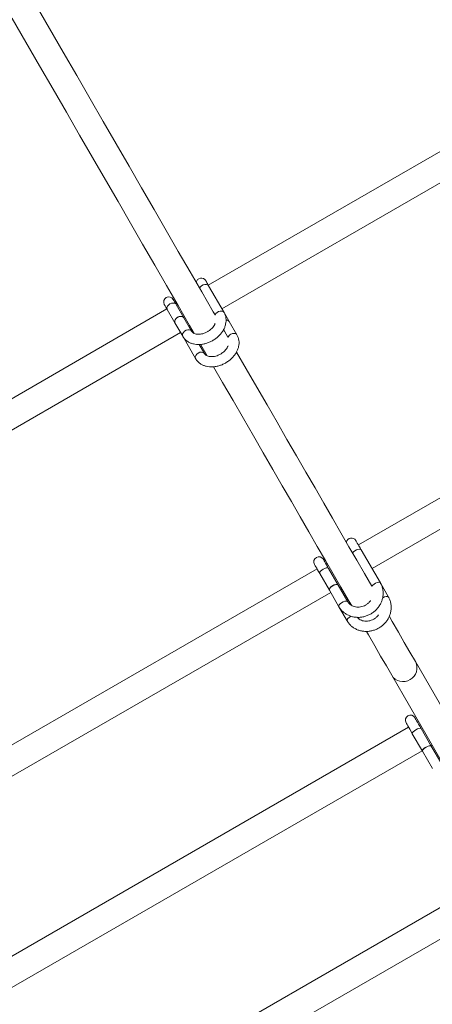
# Model space of a CAD drawing. Units: millimetres. Extents: x 7318 to 32871, y 5999 to 24990.
# Drawn here: x 24585 to 24827, y 16155 to 16732 of the extents above; entities that cross this region are included whole.
import ezdxf

# ---------------------------------------------------------------- set-up
doc = ezdxf.new("R2010")
doc.units = ezdxf.units.MM
doc.header["$LTSCALE"] = 75

msp = doc.modelspace()

# ---------------------------------------------------------------- linework, layer by layer
at = {"color": 7, "linetype": 'Continuous', "lineweight": 15}
for p, q in [((24943.86, 16720.18), (24695.3, 16576.69)), ((24703.3, 16562.83), (24951.86, 16706.32)), ((24704.57, 16560.63), (24695.51, 16576.32)), ((25031.9, 16567.66), (24783.34, 16424.18)), ((24671.05, 16562.69), (24422.49, 16419.2)), ((24671.26, 16562.33), (24675.79, 16554.48)), ((24676.85, 16566.04), (24676.25, 16565.69)), ((24680.99, 16557.48), (24676.46, 16565.33)), ((24685.52, 16549.63), (24680.99, 16557.48)), ((24707.62, 16555.35), (24704.57, 16560.63)), ((24675.79, 16554.48), (24680.32, 16546.63)), ((24684.25, 16551.83), (24684.85, 16552.18)), ((24712.15, 16547.5), (24707.62, 16555.35)), ((24791.34, 16410.32), (25039.9, 16553.81)), ((24430.49, 16405.35), (24679.05, 16548.83)), ((24680.32, 16546.63), (24687.9, 16533.51)), ((24693.09, 16536.51), (24690.02, 16541.83)), ((24796.22, 16401.87), (24784.96, 16421.38)), ((24764.9, 16413.53), (24764.29, 16413.18)), ((24759.09, 16410.18), (24510.54, 16266.69)), ((24760.71, 16407.38), (24766.34, 16397.62)), ((24771.54, 16400.62), (24765.9, 16410.38)), ((24777.17, 16390.87), (24771.54, 16400.62)), ((24800.99, 16393.61), (24796.22, 16401.87)), ((24518.54, 16252.83), (24767.09, 16396.32)), ((24766.34, 16397.62), (24771.97, 16387.87)), ((24772.29, 16399.32), (24772.9, 16399.67)), ((24771.97, 16387.87), (24776.74, 16379.61)), ((24783.33, 16381.6), (24783.98, 16380.46)), ((24846.13, 16304.8), (24816.76, 16355.69)), ((24802.9, 16347.69), (24834.06, 16293.71)), ((24818.56, 16320.56), (24817.96, 16320.21)), ((24812.76, 16317.21), (24564.21, 16173.72)), ((24814.97, 16313.38), (24820.88, 16303.15)), ((24826.08, 16306.15), (24820.17, 16316.38)), ((24572.21, 16159.86), (24820.76, 16303.35)), ((24820.88, 16303.15), (24826.79, 16292.91)), ((24825.96, 16306.35), (24826.56, 16306.7)), ((24831.98, 16295.91), (24826.08, 16306.15)), ((24863.22, 16229.8), (24614.66, 16086.31)), ((24622.66, 16072.46), (24871.22, 16215.94))]:
    msp.add_line(p, q, dxfattribs=at)
at = {"color": 7, "linetype": 'Continuous', "lineweight": 15, "flags": 128}
for points in [[(24699.29, 16559.18), (24698.21, 16561.04), (24691.52, 16572.64), (24684.7, 16584.45), (24677.76, 16596.47), (24670.71, 16608.69), (24663.54, 16621.11), (24656.25, 16633.73), (24648.86, 16646.54), (24641.35, 16659.54), (24633.74, 16672.72), (24626.03, 16686.08), (24618.22, 16699.61), (24610.31, 16713.32), (24602.3, 16727.19), (24594.2, 16741.21), (24586.02, 16755.39), (24585.96, 16755.49)], [(24572.38, 16747.01), (24580.35, 16733.21), (24588.44, 16719.19), (24596.45, 16705.32), (24604.36, 16691.61), (24612.17, 16678.08), (24619.89, 16664.72), (24627.5, 16651.54), (24635, 16638.54), (24642.39, 16625.73), (24649.68, 16613.11), (24656.85, 16600.69), (24663.91, 16588.47), (24670.84, 16576.45), (24677.66, 16564.64), (24684.35, 16553.05), (24687.14, 16548.22)], [(24695.51, 16576.32), (24695.13, 16576.99), (24694.78, 16577.58), (24694.49, 16578.09), (24694.24, 16578.52), (24694.05, 16578.85), (24693.91, 16579.09), (24693.83, 16579.24), (24693.8, 16579.29)], [(24680.99, 16557.48), (24680.48, 16558), (24679.72, 16558.28), (24678.79, 16558.28), (24677.82, 16558), (24676.92, 16557.48), (24676.2, 16556.78), (24675.73, 16555.98), (24675.59, 16555.18), (24675.79, 16554.48)], [(24675.79, 16554.48), (24675.65, 16554.81), (24675.62, 16555.57), (24675.93, 16556.38), (24676.53, 16557.15), (24677.36, 16557.77), (24678.31, 16558.17), (24679.27, 16558.31), (24680.12, 16558.17), (24680.77, 16557.77), (24680.99, 16557.48)], [(24706.88, 16546.03), (24704.78, 16549.67), (24704.34, 16550.42)], [(24690.87, 16541.76), (24690.92, 16541.67), (24694.71, 16535.1)], [(24791.19, 16399.99), (24791.18, 16400), (24786.88, 16407.44), (24782.43, 16415.15), (24777.83, 16423.12), (24773.08, 16431.36), (24768.17, 16439.85), (24763.12, 16448.61), (24757.92, 16457.62), (24752.57, 16466.88), (24747.08, 16476.4), (24741.45, 16486.15), (24735.67, 16496.15), (24729.76, 16506.39), (24723.71, 16516.87), (24717.53, 16527.57), (24711.87, 16537.38)], [(24698.4, 16528.71), (24703.68, 16519.57), (24709.86, 16508.87), (24715.9, 16498.39), (24721.82, 16488.15), (24727.59, 16478.15), (24733.22, 16468.4), (24738.71, 16458.88), (24744.06, 16449.62), (24749.26, 16440.61), (24754.32, 16431.85), (24759.22, 16423.36), (24763.98, 16415.12), (24768.58, 16407.15), (24773.03, 16399.44), (24777.32, 16392.01), (24779.21, 16388.74)], [(24784.96, 16421.38), (24784.29, 16422.54), (24783.68, 16423.59), (24783.14, 16424.52), (24782.69, 16425.31), (24782.32, 16425.94), (24782.06, 16426.4), (24781.9, 16426.68), (24781.84, 16426.77)], [(24757.59, 16412.77), (24757.65, 16412.68), (24757.81, 16412.4), (24758.07, 16411.94), (24758.44, 16411.31), (24758.89, 16410.53), (24759.43, 16409.59), (24760.04, 16408.54), (24760.71, 16407.38)], [(24765.9, 16410.38), (24765.24, 16411.54), (24764.63, 16412.59), (24764.09, 16413.53), (24763.63, 16414.31), (24763.27, 16414.94), (24763, 16415.4), (24762.84, 16415.68), (24762.79, 16415.77)], [(24771.54, 16400.62), (24771.16, 16400.92), (24770.51, 16401), (24769.67, 16400.85), (24768.75, 16400.49), (24767.85, 16399.97), (24767.08, 16399.35), (24766.53, 16398.7), (24766.27, 16398.1), (24766.34, 16397.62)], [(24766.34, 16397.62), (24766.27, 16397.84), (24766.36, 16398.39), (24766.77, 16399.02), (24767.44, 16399.67), (24768.29, 16400.25), (24769.22, 16400.7), (24770.11, 16400.95), (24770.86, 16400.99), (24771.38, 16400.8), (24771.54, 16400.62)], [(24816.76, 16355.69), (24813.59, 16361.17), (24810.26, 16366.95), (24806.77, 16373), (24803.11, 16379.34), (24801.49, 16382.14)], [(24788.08, 16373.37), (24789.25, 16371.34), (24792.91, 16365), (24796.4, 16358.95), (24799.74, 16353.18), (24802.9, 16347.69)], [(24811.26, 16319.81), (24811.33, 16319.69), (24811.52, 16319.35), (24811.85, 16318.8), (24812.28, 16318.04), (24812.83, 16317.09), (24813.47, 16315.98), (24814.19, 16314.74), (24814.97, 16313.38)], [(24820.17, 16316.38), (24819.39, 16317.73), (24818.67, 16318.98), (24818.03, 16320.09), (24817.48, 16321.04), (24817.04, 16321.8), (24816.72, 16322.35), (24816.52, 16322.69), (24816.46, 16322.81)], [(24820.88, 16303.15), (24820.83, 16303.32), (24820.98, 16303.77), (24821.43, 16304.33), (24822.13, 16304.93), (24822.99, 16305.49), (24823.91, 16305.95), (24824.77, 16306.26), (24825.48, 16306.37), (24825.95, 16306.27), (24826.08, 16306.15)], [(24826.08, 16306.15), (24825.75, 16306.35), (24825.15, 16306.34), (24824.35, 16306.13), (24823.45, 16305.74), (24822.55, 16305.22), (24821.76, 16304.63), (24821.17, 16304.04), (24820.87, 16303.53), (24820.88, 16303.15)]]:
    msp.add_lwpolyline(points, dxfattribs=at)
at = {"color": 8, "linetype": 'Continuous', "lineweight": 0, "flags": 128}
for points in [[(24690.26, 16574.82), (24690.26, 16574.83), (24690.72, 16575.62), (24691.44, 16576.33), (24692.35, 16576.85), (24693.32, 16577.12), (24694.24, 16577.12), (24695, 16576.85), (24695.51, 16576.32)], [(24671.26, 16562.33), (24671.12, 16562.66), (24671.09, 16563.42), (24671.4, 16564.23), (24672, 16564.99), (24672.83, 16565.62), (24673.78, 16566.02), (24674.74, 16566.16), (24675.59, 16566.02), (24676.24, 16565.61), (24676.46, 16565.33)], [(24699.32, 16559.13), (24699.32, 16559.13), (24699.78, 16559.93), (24700.5, 16560.63), (24701.41, 16561.15), (24702.38, 16561.43), (24703.3, 16561.43), (24704.06, 16561.15), (24704.57, 16560.63), (24704.57, 16560.63)], [(24685.52, 16549.63), (24685.01, 16550.15), (24684.25, 16550.43), (24683.32, 16550.43), (24682.35, 16550.15), (24681.45, 16549.63), (24680.73, 16548.93), (24680.26, 16548.13), (24680.12, 16547.33), (24680.32, 16546.63), (24680.32, 16546.63)], [(24708.52, 16547.79), (24709.47, 16548.2), (24710.43, 16548.34), (24711.28, 16548.2), (24711.93, 16547.79), (24712.15, 16547.5)], [(24689.46, 16536.8), (24688.64, 16536.17), (24688.03, 16535.41), (24687.73, 16534.6), (24687.76, 16533.84), (24687.9, 16533.51)], [(24779.95, 16419.45), (24779.95, 16419.45), (24780.5, 16420.1), (24781.27, 16420.73), (24782.17, 16421.25), (24783.1, 16421.6), (24783.93, 16421.75), (24784.58, 16421.67), (24784.96, 16421.38)], [(24760.71, 16407.38), (24760.63, 16407.6), (24760.73, 16408.14), (24761.14, 16408.78), (24761.81, 16409.42), (24762.66, 16410.01), (24763.58, 16410.45), (24764.48, 16410.71), (24765.23, 16410.74), (24765.75, 16410.55), (24765.9, 16410.38)], [(24791.21, 16399.94), (24791.21, 16399.94), (24791.76, 16400.59), (24792.53, 16401.22), (24793.43, 16401.74), (24794.36, 16402.09), (24795.2, 16402.24), (24795.84, 16402.16), (24796.22, 16401.87), (24796.22, 16401.87)], [(24777.17, 16390.87), (24776.79, 16391.16), (24776.14, 16391.24), (24775.31, 16391.09), (24774.38, 16390.74), (24773.48, 16390.22), (24772.71, 16389.59), (24772.16, 16388.94), (24771.91, 16388.34), (24771.97, 16387.87), (24771.97, 16387.87)], [(24797.5, 16393.09), (24797.74, 16393.23), (24798.67, 16393.68), (24799.56, 16393.93), (24800.32, 16393.97), (24800.84, 16393.78), (24800.99, 16393.61)], [(24778.69, 16382.23), (24777.84, 16381.65), (24777.17, 16381.01), (24776.76, 16380.37), (24776.67, 16379.83), (24776.74, 16379.61)], [(24814.97, 16313.38), (24814.93, 16313.55), (24815.08, 16314.01), (24815.53, 16314.57), (24816.22, 16315.16), (24817.08, 16315.73), (24818, 16316.19), (24818.87, 16316.49), (24819.57, 16316.6), (24820.04, 16316.51), (24820.17, 16316.38)]]:
    msp.add_lwpolyline(points, dxfattribs=at)
at = {"color": 7, "linetype": 'Continuous', "lineweight": 15}
for centre, radius, start, end in [((24691.2, 16577.79), 3, 29.99709, 170.05258), ((24672.15, 16566.79), 3, 29.99709, 209.99709), ((24567.54, 16504.44), 124.78, 29.20457, 30.77626), ((24562.34, 16501.44), 124.78, 29.20456, 30.77627), ((24705.99, 16554.2), 2, 35.18565, 97.02187), ((24705.98, 16554.19), 2.01, 35.40298, 96.58519), ((24779.25, 16425.27), 3, 29.99709, 170.05258), ((24760.19, 16414.27), 3, 29.99709, 209.99709), ((24813.86, 16321.31), 3, 29.99709, 209.99709)]:
    msp.add_arc(centre, radius, start, end, dxfattribs=at)
at = {"color": 8, "linetype": 'Continuous', "lineweight": 0}
for centre, radius, start, end in [((24710.22, 16544.62), 3.6, 118.23251, 157.43002), ((24691.13, 16534.71), 2.67, 42.97387, 128.67022), ((24809.93, 16351.98), 7.77, 298.26562, 28.517), ((24809.53, 16351.74), 7.77, 211.46617, 301.73251)]:
    msp.add_arc(centre, radius, start, end, dxfattribs=at)
at = {"color": 7, "linetype": 'Continuous', "lineweight": 15}
for points, knots in [([(24680.32, 16546.63), (24680.51, 16546.33), (24681, 16545.55), (24682, 16544.47), (24683.35, 16543.44), (24684.89, 16542.65), (24686.6, 16542.1), (24688.44, 16541.81), (24690.39, 16541.78), (24692.39, 16542.02), (24694.39, 16542.52), (24696.36, 16543.27), (24698.24, 16544.26), (24700, 16545.46), (24701.58, 16546.85), (24702.97, 16548.4), (24704.12, 16550.09), (24704.99, 16551.87), (24705.57, 16553.72), (24705.82, 16555.57), (24705.73, 16557.36), (24705.35, 16559.08), (24704.83, 16560.11), (24704.57, 16560.63)], [0, 0, 0, 0, 0.029619, 0.075324, 0.121056, 0.167258, 0.214242, 0.262064, 0.310607, 0.359637, 0.408938, 0.458324, 0.507779, 0.557337, 0.606997, 0.656821, 0.706827, 0.756927, 0.806879, 0.856351, 0.904976, 0.952539, 1, 1, 1, 1]), ([(24699.39, 16554.24), (24699.3, 16554), (24699.07, 16553.38), (24698.41, 16552.34), (24697.47, 16551.23), (24696.31, 16550.21), (24695.01, 16549.33), (24693.59, 16548.62), (24692.14, 16548.12), (24690.71, 16547.83), (24689.36, 16547.77), (24688.15, 16547.91), (24687.13, 16548.23), (24686.33, 16548.69), (24685.82, 16549.16), (24685.6, 16549.5), (24685.52, 16549.63)], [0, 0, 0, 0, 0.05038, 0.125625, 0.200561, 0.275494, 0.350557, 0.425627, 0.500512, 0.574981, 0.648985, 0.72275, 0.79674, 0.872154, 0.951545, 1, 1, 1, 1]), ([(24687.9, 16533.51), (24688.09, 16533.2), (24688.57, 16532.43), (24689.58, 16531.34), (24690.93, 16530.32), (24692.47, 16529.53), (24694.17, 16528.98), (24696.02, 16528.68), (24697.96, 16528.65), (24699.96, 16528.89), (24701.97, 16529.39), (24703.94, 16530.15), (24705.82, 16531.14), (24707.57, 16532.34), (24709.16, 16533.73), (24710.55, 16535.28), (24711.69, 16536.97), (24712.57, 16538.75), (24713.14, 16540.59), (24713.4, 16542.44), (24713.31, 16544.24), (24712.93, 16545.96), (24712.41, 16546.99), (24712.15, 16547.5)], [0, 0, 0, 0, 0.029608, 0.075314, 0.121046, 0.167261, 0.214229, 0.262072, 0.310615, 0.359645, 0.408925, 0.458332, 0.507786, 0.557326, 0.606987, 0.656825, 0.706832, 0.756922, 0.806875, 0.85636, 0.904976, 0.952539, 1, 1, 1, 1]), ([(24706.92, 16541.01), (24706.85, 16540.8), (24706.63, 16540.22), (24705.99, 16539.22), (24705.04, 16538.11), (24703.89, 16537.08), (24702.58, 16536.2), (24701.17, 16535.49), (24699.72, 16534.99), (24698.28, 16534.71), (24696.93, 16534.65), (24695.73, 16534.79), (24694.71, 16535.11), (24693.91, 16535.56), (24693.4, 16536.04), (24693.18, 16536.38), (24693.09, 16536.51)], [0, 0, 0, 0, 0.043284, 0.11909, 0.194584, 0.270076, 0.345699, 0.421328, 0.496763, 0.571833, 0.646389, 0.720703, 0.795215, 0.871197, 0.951172, 1, 1, 1, 1]), ([(24771.97, 16387.87), (24772.18, 16387.53), (24772.72, 16386.65), (24773.83, 16385.36), (24775.32, 16384.09), (24777, 16383.06), (24778.84, 16382.3), (24780.8, 16381.82), (24782.84, 16381.63), (24784.91, 16381.73), (24786.97, 16382.14), (24788.96, 16382.83), (24790.85, 16383.8), (24792.58, 16385.02), (24794.12, 16386.47), (24795.44, 16388.12), (24796.5, 16389.92), (24797.27, 16391.84), (24797.74, 16393.83), (24797.89, 16395.84), (24797.72, 16397.82), (24797.25, 16399.7), (24796.69, 16401.03), (24796.31, 16401.72), (24796.22, 16401.87)], [0, 0, 0, 0, 0.0286874, 0.0759806, 0.1232949, 0.1706666, 0.2181917, 0.2659083, 0.3138194, 0.3619166, 0.4101856, 0.4585944, 0.5071063, 0.555706, 0.6043367, 0.6529949, 0.7016229, 0.7501585, 0.79856, 0.8467832, 0.8947774, 0.9425412, 0.9874422, 1, 1, 1, 1]), ([(24776.74, 16379.61), (24776.95, 16379.27), (24777.49, 16378.39), (24778.6, 16377.1), (24780.08, 16375.83), (24781.77, 16374.8), (24783.61, 16374.04), (24785.57, 16373.56), (24787.61, 16373.37), (24789.68, 16373.47), (24791.73, 16373.88), (24793.73, 16374.57), (24795.61, 16375.54), (24797.35, 16376.76), (24798.89, 16378.21), (24800.21, 16379.86), (24801.27, 16381.66), (24802.04, 16383.58), (24802.51, 16385.56), (24802.66, 16387.58), (24802.49, 16389.56), (24802.02, 16391.44), (24801.46, 16392.77), (24801.07, 16393.46), (24800.99, 16393.61)], [0, 0, 0, 0, 0.028679, 0.075993, 0.123307, 0.170679, 0.218204, 0.265898, 0.31381, 0.361929, 0.410199, 0.458605, 0.507122, 0.555703, 0.604342, 0.652987, 0.701615, 0.750158, 0.79857, 0.846783, 0.894778, 0.942542, 0.987443, 1, 1, 1, 1]), ([(24790.46, 16391.57), (24790.44, 16391.54), (24790.17, 16391.07), (24789.42, 16390.27), (24788.23, 16389.25), (24786.85, 16388.47), (24785.38, 16387.93), (24783.87, 16387.66), (24782.37, 16387.66), (24780.94, 16387.93), (24779.64, 16388.46), (24778.5, 16389.22), (24777.69, 16390.05), (24777.31, 16390.65), (24777.17, 16390.87)], [0, 0, 0, 0, 0.007229, 0.100756, 0.193766, 0.286443, 0.378875, 0.471313, 0.563808, 0.656698, 0.75046, 0.845486, 0.942299, 1, 1, 1, 1]), ([(24795.11, 16383.14), (24794.81, 16382.76), (24794.2, 16381.98), (24792.99, 16381), (24791.63, 16380.21), (24790.15, 16379.67), (24788.64, 16379.4), (24787.14, 16379.4), (24785.71, 16379.67), (24784.41, 16380.2), (24783.35, 16380.88), (24782.84, 16381.45), (24782.62, 16381.7)], [0, 0, 0, 0, 0.09739, 0.200205, 0.302684, 0.404966, 0.507137, 0.609431, 0.712216, 0.81586, 0.920968, 1, 1, 1, 1])]:
    msp.add_open_spline(points, degree=3, knots=knots, dxfattribs=at)

doc.saveas('drawing.dxf')
